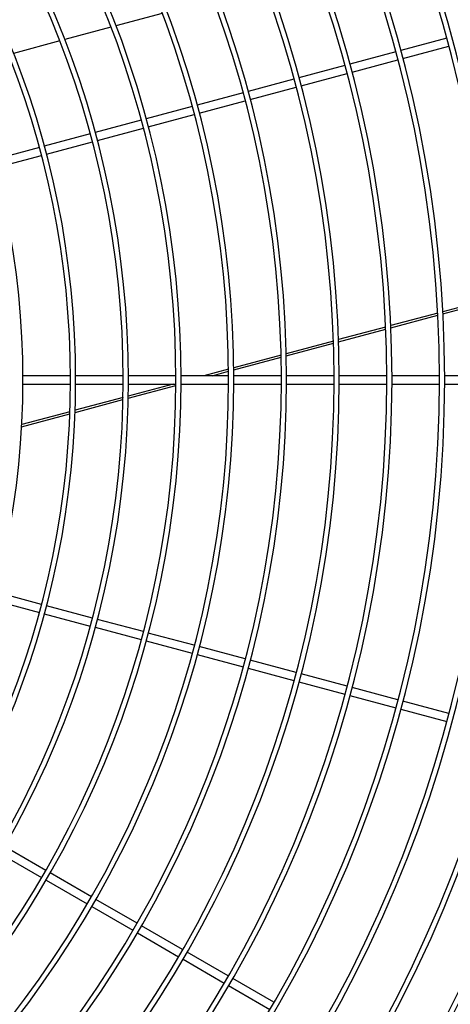
# Model space of a CAD drawing. Extents: x -1222387 to -628387, y 460333 to 1300002.
# Drawn here: x -727182 to -726966, y 814804 to 815299 of the extents above; entities that cross this region are included whole.
import ezdxf

# ---------------------------------------------------------------- set-up
doc = ezdxf.new("R2010")
doc.units = 0
doc.header["$LTSCALE"] = 1000
doc.header["$MEASUREMENT"] = 0
doc.layers.add('图层1', color=9, linetype='CONTINUOUS')

msp = doc.modelspace()

# ---------------------------------------------------------------- linework, layer by layer
at = {"layer": '图层1', "color": 8, "linetype": 'Continuous'}
for p, q in [((-727110.62, 815302.14, 0), (-727133.84, 815295.92, 0)), ((-727136.37, 815295.24, 0), (-727159.61, 815289.02, 0)), ((-727162.13, 815288.34, 0), (-727185.39, 815282.11, 0)), ((-726967.42, 815289.73, 0), (-726990.52, 815283.54, 0)), ((-726989.45, 815279.52, 0), (-726966.34, 815285.71, 0)), ((-726993.04, 815282.86, 0), (-727016.14, 815276.67, 0)), ((-727018.65, 815276, 0), (-727041.76, 815269.81, 0)), ((-727015.07, 815272.65, 0), (-726991.96, 815278.84, 0)), ((-727040.68, 815265.79, 0), (-727017.58, 815271.98, 0)), ((-727044.27, 815269.13, 0), (-727067.38, 815262.94, 0)), ((-727069.89, 815262.27, 0), (-727093, 815256.08, 0)), ((-727066.3, 815258.92, 0), (-727043.2, 815265.12, 0)), ((-727091.92, 815252.06, 0), (-727068.81, 815258.25, 0)), ((-727095.51, 815255.41, 0), (-727118.62, 815249.21, 0)), ((-727117.54, 815245.2, 0), (-727094.43, 815251.39, 0)), ((-727121.13, 815248.54, 0), (-727144.24, 815242.35, 0)), ((-727146.75, 815241.68, 0), (-727169.86, 815235.48, 0)), ((-727143.16, 815238.33, 0), (-727120.05, 815244.52, 0)), ((-727168.78, 815231.47, 0), (-727145.67, 815237.66, 0)), ((-727172.37, 815234.81, 0), (-727195.48, 815228.62, 0)), ((-727194.4, 815224.6, 0), (-727171.29, 815230.79, 0)), ((-726945.78, 815158.56, 0), (-726969.38, 815152.24, 0)), ((-726969.32, 815151.15, 0), (-726945.72, 815157.47, 0)), ((-726971.94, 815151.55, 0), (-726995.58, 815145.22, 0)), ((-726995.53, 815144.13, 0), (-726971.89, 815150.46, 0)), ((-726998.15, 815144.53, 0), (-727021.84, 815138.18, 0)), ((-727021.81, 815137.09, 0), (-726998.11, 815143.44, 0)), ((-727024.42, 815137.49, 0), (-727048.17, 815131.13, 0)), ((-727048.14, 815130.03, 0), (-727024.39, 815136.4, 0)), ((-727050.75, 815130.44, 0), (-727074.57, 815124.05, 0)), ((-727074.56, 815122.95, 0), (-727050.73, 815129.34, 0)), ((-727077.16, 815123.36, 0), (-727089.59, 815120.03, 0)), ((-727085.46, 815120.03, 0), (-727077.15, 815122.26, 0)), ((-727156.71, 815120.03, 0), (-727180.63, 815120.03, 0)), ((-727130.19, 815120.03, 0), (-727154.11, 815120.03, 0)), ((-727103.66, 815120.03, 0), (-727127.59, 815120.03, 0)), ((-727077.14, 815120.03, 0), (-727101.06, 815120.03, 0)), ((-727050.62, 815120.03, 0), (-727074.54, 815120.03, 0)), ((-727024.09, 815120.03, 0), (-727048.02, 815120.03, 0)), ((-726997.57, 815120.03, 0), (-727021.49, 815120.03, 0)), ((-726971.05, 815120.03, 0), (-726994.97, 815120.03, 0)), ((-726944.53, 815120.03, 0), (-726968.45, 815120.03, 0)), ((-727180.63, 815115.87, 0), (-727156.71, 815115.87, 0)), ((-727154.11, 815115.87, 0), (-727130.19, 815115.87, 0)), ((-727127.67, 815108.72, 0), (-727103.67, 815115.15, 0)), ((-727105.12, 815115.87, 0), (-727127.65, 815109.83, 0)), ((-727127.59, 815115.87, 0), (-727103.66, 815115.87, 0)), ((-727101.06, 815115.87, 0), (-727077.14, 815115.87, 0)), ((-727101.06, 815115.85, 0), (-727100.99, 815115.87, 0)), ((-727074.54, 815115.87, 0), (-727050.62, 815115.87, 0)), ((-727048.02, 815115.87, 0), (-727024.09, 815115.87, 0)), ((-727021.49, 815115.87, 0), (-726997.57, 815115.87, 0)), ((-726994.97, 815115.87, 0), (-726971.05, 815115.87, 0)), ((-726968.45, 815115.87, 0), (-726944.53, 815115.87, 0)), ((-727154.41, 815101.56, 0), (-727130.29, 815108.02, 0)), ((-727130.26, 815109.13, 0), (-727154.37, 815102.67, 0)), ((-727181.29, 815094.35, 0), (-727157.03, 815100.85, 0)), ((-727156.99, 815101.97, 0), (-727181.23, 815095.48, 0)), ((-727171.29, 815005.11, 0), (-727194.4, 815011.3, 0)), ((-727195.48, 815007.28, 0), (-727172.37, 815001.09, 0)), ((-727145.67, 814998.24, 0), (-727168.78, 815004.43, 0)), ((-727169.86, 815000.41, 0), (-727146.75, 814994.22, 0)), ((-727144.24, 814993.55, 0), (-727121.13, 814987.36, 0)), ((-727120.05, 814991.38, 0), (-727143.16, 814997.57, 0)), ((-727094.43, 814984.51, 0), (-727117.54, 814990.7, 0)), ((-727118.62, 814986.69, 0), (-727095.51, 814980.49, 0)), ((-727068.81, 814977.65, 0), (-727091.92, 814983.84, 0)), ((-727093, 814979.82, 0), (-727069.89, 814973.63, 0)), ((-727043.2, 814970.78, 0), (-727066.3, 814976.97, 0)), ((-727067.38, 814972.96, 0), (-727044.27, 814966.76, 0)), ((-727017.58, 814963.92, 0), (-727040.68, 814970.11, 0)), ((-727041.76, 814966.09, 0), (-727018.65, 814959.9, 0)), ((-727016.14, 814959.23, 0), (-726993.04, 814953.04, 0)), ((-726991.96, 814957.05, 0), (-727015.07, 814963.25, 0)), ((-726966.34, 814950.19, 0), (-726989.45, 814956.38, 0)), ((-726990.52, 814952.36, 0), (-726967.42, 814946.17, 0)), ((-727191.98, 814879.71, 0), (-727171.26, 814867.75, 0)), ((-727169.18, 814871.35, 0), (-727189.9, 814883.31, 0)), ((-727146.21, 814858.09, 0), (-727166.93, 814870.05, 0)), ((-727169.01, 814866.45, 0), (-727148.29, 814854.49, 0)), ((-727123.24, 814844.83, 0), (-727143.96, 814856.79, 0)), ((-727146.04, 814853.19, 0), (-727125.32, 814841.22, 0)), ((-727100.27, 814831.57, 0), (-727120.99, 814843.53, 0)), ((-727123.07, 814839.92, 0), (-727102.35, 814827.96, 0)), ((-727077.3, 814818.3, 0), (-727098.02, 814830.27, 0)), ((-727100.1, 814826.66, 0), (-727079.38, 814814.7, 0)), ((-727054.34, 814805.04, 0), (-727075.05, 814817, 0)), ((-727077.13, 814813.4, 0), (-727056.42, 814801.44, 0))]:
    msp.add_line(p, q, dxfattribs=at)
for radius, start, end in [(951.05, 270.31313, 89.68684), (946.89, 270.31432, 89.68554), (923.75, 270.3224, 89.67733), (921.15, 270.32366, 89.67572), (897.23, 270.33192, 89.66844), (894.63, 270.33341, 89.66611), (870.71, 270.34202, 89.65762), (868.11, 270.34341, 89.65591), (844.19, 270.35276, 89.64743), (841.59, 270.35445, 89.64506), (817.67, 270.36419, 89.63545), (815.07, 270.36592, 89.63351), (791.15, 270.3764, 89.62376), (788.55, 270.37818, 89.62118), (764.63, 270.38946, 89.61003), (762.03, 270.39085, 89.60799), (738.1, 270.40346, 89.59661), (735.5, 270.40531, 89.59385), (711.58, 270.41849, 89.58109), (708.98, 270.41976, 89.57866), (685.06, 270.43466, 89.56502), (682.46, 270.43677, 89.56228), (658.54, 270.45216, 89.54811), (655.94, 270.45477, 89.54436), (632.02, 270.47112, 89.52808), (629.42, 270.47303, 89.52507), (605.5, 270.49174, 89.5083), (602.9, 270.49391, 89.50407), (578.97, 270.51424, 89.48538), (576.37, 270.51797, 89.48241), (552.45, 270.5389, 89.4602), (549.85, 270.5419, 89.4574), (525.93, 270.5661, 89.434), (523.33, 270.5698, 89.4285), (499.41, 270.5962, 89.4042), (496.81, 270.5198, 89.398), (472.88, 270.6296, 89.3695), (470.28, 270.6345, 89.364), (446.36, 270.6669, 89.3328), (443.76, 270.6714, 89.326), (419.84, 270.709, 89.2912)]:
    msp.add_arc((-727600.46, 815117.95, 0), radius, start, end, dxfattribs=at)

doc.saveas('drawing.dxf')
